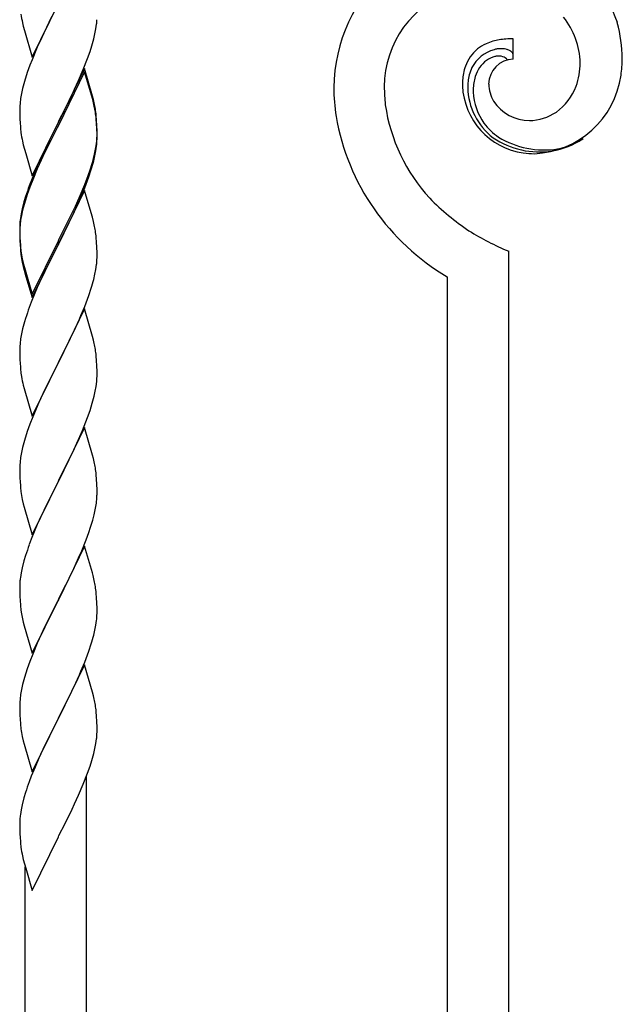
# Model space of a CAD drawing. Units: millimetres. Extents: x 0 to 8280, y 0 to 5795.
# Drawn here: x 6383 to 6550, y 1690 to 1963 of the extents above; entities that cross this region are included whole.
import ezdxf

# ---------------------------------------------------------------- set-up
doc = ezdxf.new("R2010")
doc.units = ezdxf.units.MM
doc.layers.add('YKK_A1', color=4, linetype='Continuous', lineweight=30)

msp = doc.modelspace()

# ---------------------------------------------------------------- linework, layer by layer
at = {"layer": 'YKK_A1', "linetype": 'Continuous'}
for p, q in [((6386.44, 1952.54), (6393.66, 1967.4)), ((6391.78, 1963.69), (6389.61, 1959.24)), ((6383.71, 1962.09), (6383.92, 1961.15)), ((6383.92, 1961.15), (6384.24, 1959.95)), ((6384.24, 1959.95), (6386.44, 1952.54)), ((6403.8, 1959), (6404.07, 1960.37)), ((6404.07, 1960.37), (6404.26, 1961.69)), ((6389.61, 1959.24), (6388.49, 1956.83)), ((6402.92, 1955.65), (6403.47, 1957.59)), ((6403.47, 1957.59), (6403.8, 1959)), ((6519.76, 1952.02), (6519.76, 1957.66)), ((6387.83, 1955.35), (6386.36, 1951.82)), ((6388.49, 1956.83), (6387.83, 1955.35)), ((6402.45, 1954.16), (6402.92, 1955.65)), ((6386.36, 1951.82), (6385.77, 1950.3)), ((6400.56, 1949.11), (6401.74, 1952.15)), ((6401.74, 1952.15), (6402.45, 1954.16)), ((6385.77, 1950.3), (6385.05, 1948.28)), ((6400.89, 1949.39), (6393.66, 1934.53)), ((6399.28, 1946.1), (6400.56, 1949.11)), ((6403.15, 1941.75), (6400.89, 1949.39)), ((6385.05, 1948.28), (6384.26, 1945.8)), ((6400.89, 1948.48), (6393.66, 1933.62)), ((6403.09, 1941.08), (6400.89, 1948.48)), ((6383.74, 1943.87), (6383.43, 1942.48)), ((6384.26, 1945.8), (6383.74, 1943.87)), ((6397.5, 1942.23), (6398.17, 1943.66)), ((6398.17, 1943.66), (6399.28, 1946.1)), ((6383.19, 1941.12), (6383.03, 1939.83)), ((6383.43, 1942.48), (6383.19, 1941.12)), ((6395.55, 1938.25), (6397.5, 1942.23)), ((6403.28, 1940.35), (6403.09, 1941.08)), ((6403.4, 1940.79), (6403.15, 1941.75)), ((6382.97, 1939), (6382.94, 1938.2)), ((6382.94, 1938.2), (6382.96, 1936.34)), ((6383.03, 1939.83), (6382.97, 1939)), ((6393.83, 1934.87), (6395.55, 1938.25)), ((6403.62, 1938.94), (6403.28, 1940.35)), ((6403.62, 1939.85), (6403.4, 1940.79)), ((6382.96, 1936.34), (6382.99, 1935.33)), ((6404.27, 1934.99), (6404.16, 1936.4)), ((6404.27, 1934.07), (6404.16, 1935.48)), ((6382.99, 1935.33), (6383.04, 1934.39)), ((6383.04, 1934.39), (6383.12, 1933.22)), ((6386.44, 1919.68), (6393.66, 1934.53)), ((6393.32, 1933.86), (6390.05, 1927.31)), ((6393.32, 1932.95), (6390.71, 1927.76)), ((6393.66, 1934.53), (6393.32, 1933.86)), ((6393.66, 1933.62), (6393.32, 1932.95)), ((6393.66, 1934.53), (6393.83, 1934.87)), ((6404.33, 1933.74), (6404.27, 1934.99)), ((6404.33, 1932.83), (6404.27, 1934.07)), ((6404.38, 1932.02), (6404.33, 1933.74)), ((6404.38, 1931.1), (6404.33, 1932.83)), ((6404.3, 1929.24), (6404.36, 1930.07)), ((6404.36, 1930.07), (6404.38, 1930.87)), ((6404.36, 1929.15), (6404.38, 1929.95)), ((6404.38, 1930.87), (6404.38, 1932.02)), ((6404.38, 1929.95), (6404.38, 1931.1)), ((6383.71, 1929.22), (6383.92, 1928.28)), ((6383.92, 1928.28), (6384.24, 1927.08)), ((6390.05, 1927.31), (6388.94, 1924.94)), ((6390.71, 1927.76), (6389.39, 1924.98)), ((6403.9, 1926.6), (6404.14, 1927.95)), ((6404.07, 1926.58), (6404.26, 1927.9)), ((6404.14, 1927.95), (6404.3, 1929.24)), ((6384.24, 1927.08), (6384.6, 1925.81)), ((6384.6, 1925.81), (6386.44, 1919.68)), ((6388.94, 1924.94), (6387.83, 1922.48)), ((6389.39, 1924.98), (6388.94, 1924.02)), ((6403.47, 1923.8), (6403.8, 1925.22)), ((6403.59, 1925.2), (6403.9, 1926.6)), ((6403.8, 1925.22), (6404.07, 1926.58)), ((6387.83, 1922.48), (6386.36, 1918.95)), ((6388.94, 1924.02), (6387.83, 1921.56)), ((6402.45, 1921.3), (6402.92, 1922.78)), ((6387.83, 1921.56), (6386.56, 1918.54)), ((6400.97, 1917.26), (6401.93, 1919.79)), ((6400.97, 1916.34), (6402.1, 1919.38)), ((6401.93, 1919.79), (6402.45, 1921.3)), ((6402.1, 1919.38), (6402.77, 1921.37)), ((6385.77, 1916.51), (6385.05, 1914.49)), ((6386.36, 1918.95), (6385.59, 1916.92)), ((6386.56, 1918.54), (6385.77, 1916.51)), ((6399.71, 1914.23), (6400.97, 1917.26)), ((6399.93, 1913.81), (6400.97, 1916.34)), ((6384.56, 1913.91), (6384.12, 1912.44)), ((6385.05, 1914.49), (6384.26, 1912.02)), ((6400.89, 1915.61), (6393.66, 1900.75)), ((6398.39, 1911.27), (6399.71, 1914.23)), ((6399.49, 1912.81), (6399.93, 1913.81)), ((6403.02, 1908.45), (6400.89, 1915.61)), ((6384.12, 1912.44), (6383.63, 1910.54)), ((6384.26, 1912.02), (6383.74, 1910.09)), ((6397.05, 1908.44), (6398.39, 1911.27)), ((6397.94, 1909.39), (6399.49, 1912.81)), ((6383.34, 1909.15), (6383.12, 1907.82)), ((6383.43, 1908.69), (6383.19, 1907.34)), ((6383.63, 1910.54), (6383.34, 1909.15)), ((6383.74, 1910.09), (6383.43, 1908.69)), ((6393.83, 1902), (6397.05, 1908.44)), ((6397.05, 1907.52), (6397.94, 1909.39)), ((6403.09, 1908.21), (6403.02, 1908.45)), ((6403.4, 1907.01), (6403.09, 1908.21)), ((6382.95, 1905.73), (6382.94, 1905.33)), ((6382.99, 1906.54), (6382.95, 1905.73)), ((6383.03, 1906.04), (6382.97, 1905.21)), ((6383.19, 1907.34), (6383.03, 1906.04)), ((6395.55, 1904.47), (6397.05, 1907.52)), ((6403.62, 1906.07), (6403.4, 1907.01)), ((6382.94, 1905.33), (6382.96, 1903.47)), ((6382.97, 1905.21), (6382.94, 1904.41)), ((6382.94, 1904.41), (6382.96, 1902.55)), ((6382.96, 1903.47), (6382.99, 1902.46)), ((6393.83, 1901.08), (6395.55, 1904.47)), ((6404.27, 1901.2), (6404.16, 1902.61)), ((6382.96, 1902.55), (6382.99, 1901.54)), ((6382.99, 1902.46), (6383.04, 1901.52)), ((6382.99, 1901.54), (6383.04, 1900.6)), ((6383.04, 1901.52), (6383.12, 1900.36)), ((6383.04, 1900.6), (6383.12, 1899.44)), ((6386.44, 1886.81), (6393.66, 1901.66)), ((6386.44, 1885.89), (6393.66, 1900.75)), ((6393.5, 1900.42), (6390.71, 1894.88)), ((6393.66, 1900.75), (6393.5, 1900.42)), ((6393.66, 1901.66), (6393.83, 1902)), ((6393.66, 1900.75), (6393.83, 1901.08)), ((6404.33, 1899.96), (6404.27, 1901.2)), ((6404.38, 1898.23), (6404.33, 1899.96)), ((6383.29, 1898.76), (6383.43, 1897.78)), ((6404.38, 1897.08), (6404.38, 1898.23)), ((6518.49, 1556.92), (6518.49, 1898.73)), ((6383.66, 1895.67), (6383.92, 1894.5)), ((6383.92, 1895.41), (6384.24, 1894.21)), ((6383.92, 1894.5), (6384.17, 1893.54)), ((6390.71, 1894.88), (6389.16, 1891.63)), ((6404.07, 1893.71), (6404.26, 1895.03)), ((6404.36, 1896.28), (6404.38, 1897.08)), ((6384.17, 1893.54), (6384.68, 1891.76)), ((6384.24, 1894.21), (6386.44, 1886.81)), ((6384.68, 1891.76), (6386.44, 1885.89)), ((6403.47, 1890.93), (6403.8, 1892.35)), ((6403.8, 1892.35), (6404.07, 1893.71)), ((6389.16, 1891.63), (6387.83, 1888.69)), ((6501.49, 1549.28), (6501.49, 1891.65)), ((6387.83, 1888.69), (6386.16, 1884.65)), ((6400.97, 1883.47), (6402.1, 1886.51)), ((6402.1, 1886.51), (6402.77, 1888.5)), ((6386.16, 1884.65), (6385.59, 1883.13)), ((6400.89, 1882.74), (6393.66, 1867.88)), ((6399.49, 1879.94), (6399.93, 1880.94)), ((6399.93, 1880.94), (6400.97, 1883.47)), ((6403.15, 1875.1), (6400.89, 1882.74)), ((6384.26, 1879.14), (6383.74, 1877.22)), ((6384.56, 1880.13), (6384.26, 1879.14)), ((6397.94, 1876.52), (6399.49, 1879.94)), ((6383.43, 1875.82), (6383.19, 1874.47)), ((6383.74, 1877.22), (6383.43, 1875.82)), ((6397.05, 1874.65), (6397.94, 1876.52)), ((6383.03, 1873.17), (6382.97, 1872.34)), ((6383.19, 1874.47), (6383.03, 1873.17)), ((6395.55, 1871.6), (6397.05, 1874.65)), ((6403.4, 1874.14), (6403.15, 1875.1)), ((6403.62, 1873.2), (6403.4, 1874.14)), ((6382.97, 1872.34), (6382.94, 1871.54)), ((6382.94, 1871.54), (6382.96, 1869.68)), ((6393.83, 1868.21), (6395.55, 1871.6)), ((6382.96, 1869.68), (6382.99, 1868.67)), ((6382.99, 1868.67), (6383.04, 1867.73)), ((6383.04, 1867.73), (6383.12, 1866.57)), ((6386.44, 1853.02), (6393.66, 1867.88)), ((6393.66, 1867.88), (6393.14, 1866.86)), ((6393.66, 1867.88), (6393.83, 1868.21)), ((6404.27, 1868.33), (6404.16, 1869.75)), ((6404.33, 1867.09), (6404.27, 1868.33)), ((6383.29, 1864.98), (6383.43, 1863.99)), ((6393.14, 1866.86), (6390.5, 1861.57)), ((6404.38, 1865.36), (6404.33, 1867.09)), ((6404.38, 1864.22), (6404.38, 1865.36)), ((6404.14, 1861.29), (6404.3, 1862.59)), ((6404.3, 1862.59), (6404.36, 1863.42)), ((6404.36, 1863.42), (6404.38, 1864.22)), ((6383.92, 1861.62), (6384.17, 1860.67)), ((6384.17, 1860.67), (6386.44, 1853.02)), ((6389.39, 1859.24), (6388.27, 1856.82)), ((6390.5, 1861.57), (6389.39, 1859.24)), ((6403.59, 1858.54), (6403.9, 1859.94)), ((6403.9, 1859.94), (6404.14, 1861.29)), ((6388.27, 1856.82), (6386.56, 1852.8)), ((6402.45, 1854.64), (6403.07, 1856.62)), ((6403.07, 1856.62), (6403.59, 1858.54)), ((6401.74, 1852.63), (6402.45, 1854.64)), ((6385.77, 1850.77), (6385.05, 1848.76)), ((6386.56, 1852.8), (6385.77, 1850.77)), ((6400.35, 1849.08), (6401.74, 1852.63)), ((6385.05, 1848.76), (6384.26, 1846.28)), ((6400.89, 1849.87), (6393.66, 1835.01)), ((6399.28, 1846.58), (6400.35, 1849.08)), ((6403.15, 1842.22), (6400.89, 1849.87)), ((6384.26, 1846.28), (6383.74, 1844.35)), ((6397.94, 1843.65), (6399.28, 1846.58)), ((6383.43, 1842.96), (6383.19, 1841.6)), ((6383.74, 1844.35), (6383.43, 1842.96)), ((6393.83, 1835.34), (6397.94, 1843.65)), ((6383.03, 1840.31), (6382.97, 1839.48)), ((6383.19, 1841.6), (6383.03, 1840.31)), ((6403.4, 1841.27), (6403.15, 1842.22)), ((6403.62, 1840.33), (6403.4, 1841.27)), ((6382.97, 1839.48), (6382.94, 1838.68)), ((6382.94, 1838.68), (6382.96, 1836.82)), ((6382.96, 1836.82), (6382.99, 1835.81)), ((6382.99, 1835.81), (6383.04, 1834.87)), ((6383.04, 1834.87), (6383.12, 1833.7)), ((6386.44, 1820.15), (6393.66, 1835.01)), ((6393.66, 1835.01), (6393.32, 1834.34)), ((6393.66, 1835.01), (6393.83, 1835.34)), ((6404.27, 1835.46), (6404.16, 1836.88)), ((6404.33, 1834.22), (6404.27, 1835.46)), ((6393.32, 1834.34), (6390.71, 1829.15)), ((6404.38, 1832.49), (6404.33, 1834.22)), ((6404.38, 1831.35), (6404.38, 1832.49)), ((6383.66, 1829.93), (6383.92, 1828.76)), ((6390.71, 1829.15), (6389.61, 1826.85)), ((6383.92, 1828.76), (6384.17, 1827.8)), ((6384.17, 1827.8), (6386.44, 1820.15)), ((6389.61, 1826.85), (6388.94, 1825.41)), ((6403.99, 1827.53), (6404.2, 1828.86)), ((6388.94, 1825.41), (6387.83, 1822.95)), ((6402.61, 1822.27), (6403.21, 1824.23)), ((6403.21, 1824.23), (6403.59, 1825.67)), ((6387.83, 1822.95), (6386.16, 1818.92)), ((6401.36, 1818.75), (6402.1, 1820.77)), ((6402.1, 1820.77), (6402.61, 1822.27)), ((6386.16, 1818.92), (6385.59, 1817.4)), ((6400.14, 1815.71), (6401.36, 1818.75)), ((6400.89, 1817), (6393.66, 1802.15)), ((6399.28, 1813.71), (6400.14, 1815.71)), ((6403.09, 1809.6), (6400.89, 1817)), ((6384.12, 1812.92), (6383.63, 1811.01)), ((6384.56, 1814.39), (6384.12, 1812.92)), ((6397.94, 1810.79), (6399.28, 1813.71)), ((6383.63, 1811.01), (6383.34, 1809.63)), ((6397.27, 1809.38), (6397.94, 1810.79)), ((6383.34, 1809.63), (6383.12, 1808.29)), ((6395.76, 1806.28), (6397.27, 1809.38)), ((6403.28, 1808.88), (6403.09, 1809.6)), ((6403.62, 1807.46), (6403.28, 1808.88)), ((6382.95, 1806.2), (6382.94, 1805.81)), ((6382.94, 1805.81), (6382.96, 1803.95)), ((6382.99, 1807.02), (6382.95, 1806.2)), ((6393.83, 1802.48), (6395.76, 1806.28)), ((6382.96, 1803.95), (6382.99, 1802.94)), ((6382.99, 1802.94), (6383.04, 1802)), ((6383.04, 1802), (6383.14, 1800.56)), ((6386.44, 1787.28), (6393.66, 1802.15)), ((6393.5, 1801.82), (6391.15, 1797.16)), ((6393.66, 1802.15), (6393.5, 1801.82)), ((6393.66, 1802.15), (6393.83, 1802.48)), ((6404.27, 1802.59), (6404.16, 1804.01)), ((6404.33, 1801.35), (6404.27, 1802.59)), ((6383.14, 1800.56), (6383.29, 1799.24)), ((6383.29, 1799.24), (6383.43, 1798.25)), ((6404.38, 1799.62), (6404.33, 1801.35)), ((6404.38, 1798.48), (6404.38, 1799.62)), ((6383.43, 1798.25), (6383.61, 1797.3)), ((6383.61, 1797.3), (6383.71, 1796.83)), ((6383.71, 1796.83), (6383.92, 1795.89)), ((6391.15, 1797.16), (6389.39, 1793.51)), ((6404.07, 1795.11), (6404.26, 1796.42)), ((6404.36, 1797.68), (6404.38, 1798.48)), ((6383.92, 1795.89), (6384.17, 1794.93)), ((6384.17, 1794.93), (6386.44, 1787.28)), ((6389.39, 1793.51), (6388.94, 1792.54)), ((6403.47, 1792.33), (6403.8, 1793.74)), ((6403.8, 1793.74), (6404.07, 1795.11)), ((6388.94, 1792.54), (6387.83, 1790.08)), ((6387.83, 1790.08), (6386.56, 1787.06)), ((6402.1, 1787.9), (6402.77, 1789.9)), ((6386.56, 1787.06), (6385.77, 1785.03)), ((6400.97, 1784.87), (6402.1, 1787.9)), ((6385.05, 1783.02), (6384.26, 1780.54)), ((6385.77, 1785.03), (6385.05, 1783.02)), ((6400.89, 1784.13), (6393.66, 1769.27)), ((6399.93, 1782.34), (6400.97, 1784.87)), ((6403.15, 1776.49), (6400.89, 1784.13)), ((6384.26, 1780.54), (6383.74, 1778.61)), ((6397.94, 1777.92), (6399.49, 1781.34)), ((6399.49, 1781.34), (6399.93, 1782.34)), ((6383.43, 1777.21), (6383.19, 1775.86)), ((6383.74, 1778.61), (6383.43, 1777.21)), ((6397.05, 1776.05), (6397.94, 1777.92)), ((6383.03, 1774.57), (6382.97, 1773.74)), ((6383.19, 1775.86), (6383.03, 1774.57)), ((6395.55, 1772.99), (6397.05, 1776.05)), ((6403.4, 1775.53), (6403.15, 1776.49)), ((6403.62, 1774.59), (6403.4, 1775.53)), ((6382.97, 1773.74), (6382.94, 1772.94)), ((6382.94, 1772.94), (6382.96, 1771.08)), ((6393.83, 1769.6), (6395.55, 1772.99)), ((6382.96, 1771.08), (6382.99, 1770.07)), ((6382.99, 1770.07), (6383.04, 1769.12)), ((6383.04, 1769.12), (6383.14, 1767.68)), ((6386.44, 1754.41), (6393.66, 1769.27)), ((6393.5, 1768.94), (6390.5, 1762.96)), ((6393.66, 1769.27), (6393.5, 1768.94)), ((6393.66, 1769.27), (6393.83, 1769.6)), ((6404.27, 1769.73), (6404.16, 1771.14)), ((6404.33, 1768.48), (6404.27, 1769.73)), ((6383.14, 1767.68), (6383.29, 1766.37)), ((6404.38, 1766.75), (6404.33, 1768.48)), ((6404.38, 1765.61), (6404.38, 1766.75)), ((6383.66, 1764.19), (6383.92, 1763.02)), ((6404.07, 1762.24), (6404.26, 1763.55)), ((6404.36, 1764.81), (6404.38, 1765.61)), ((6383.92, 1763.02), (6384.17, 1762.06)), ((6384.17, 1762.06), (6386.44, 1754.41)), ((6390.5, 1762.96), (6389.39, 1760.64)), ((6403.47, 1759.46), (6403.8, 1760.87)), ((6403.8, 1760.87), (6404.07, 1762.24)), ((6388.27, 1758.21), (6387.19, 1755.71)), ((6389.39, 1760.64), (6388.27, 1758.21)), ((6402.92, 1757.52), (6403.47, 1759.46)), ((6387.19, 1755.71), (6386.16, 1753.18)), ((6401.74, 1754.02), (6402.45, 1756.03)), ((6402.45, 1756.03), (6402.92, 1757.52)), ((6386.16, 1753.18), (6385.59, 1751.66)), ((6400.56, 1750.98), (6401.74, 1754.02)), ((6401.49, 1504.34), (6401.49, 1753.37)), ((6399.28, 1747.97), (6400.56, 1750.98)), ((6384.12, 1747.18), (6383.63, 1745.27)), ((6384.56, 1748.65), (6384.12, 1747.18)), ((6398.17, 1745.52), (6399.28, 1747.97)), ((6383.63, 1745.27), (6383.34, 1743.89)), ((6397.5, 1744.1), (6398.17, 1745.52)), ((6383.34, 1743.89), (6383.12, 1742.55)), ((6395.55, 1740.12), (6397.5, 1744.1)), ((6382.95, 1740.46), (6382.94, 1740.06)), ((6382.94, 1740.06), (6382.96, 1738.2)), ((6382.99, 1741.27), (6382.95, 1740.46)), ((6393.83, 1736.73), (6395.55, 1740.12)), ((6382.96, 1738.2), (6382.99, 1737.2)), ((6382.99, 1737.2), (6383.04, 1736.25)), ((6383.04, 1736.25), (6383.12, 1735.09)), ((6386.44, 1721.55), (6393.66, 1736.4)), ((6393.66, 1736.4), (6393.83, 1736.73)), ((6383.71, 1731.09), (6383.92, 1730.15)), ((6383.92, 1730.15), (6384.24, 1728.95)), ((6384.24, 1728.95), (6384.6, 1727.68)), ((6384.49, 1496.7), (6384.49, 1728.06)), ((6384.6, 1727.68), (6386.44, 1721.55))]:
    msp.add_line(p, q, dxfattribs=at)
for centre, radius, start, end in [((6515.33, 1950.83), 35.15, 18.7573, 63.997), ((6515.09, 1943.44), 45.11, 131.6918, 179.1309), ((6512.46, 1944.19), 28.47, 108.7869, 179.6685), ((6443.87, 1973.79), 61.29, 188.7199, 191.0117), ((6372.94, 1964.94), 31.49, 354.0716, 356.3633), ((6516.66, 1950.3), 21.69, 1.7331, 38.0942), ((6507.74, 1951.4), 42.25, 0.9749, 14.7094), ((6519.91, 1935.47), 22.24, 100.4728, 105.0558), ((6522.68, 1910.49), 47.35, 95.9829, 98.2746), ((6520.7, 1907.15), 50.51, 91.0668, 93.3585), ((6517.19, 1946.11), 11.41, 130.2105, 159.8381), ((6517.03, 1945.13), 9.84, 105.2031, 152.6422), ((6518.27, 1943.52), 14.11, 115.3119, 126.7615), ((6518.85, 1940.91), 16.72, 106.395, 113.2684), ((6519.71, 1933.01), 22.25, 101.4039, 103.6956), ((6516.35, 1948.67), 6.24, 74.4089, 99.5181), ((6515.99, 1948.58), 6.43, 67.0283, 71.6114), ((6516.37, 1949.98), 5, 60.188, 64.7711), ((6516.8, 1945.01), 8, 105.505, 123.8007), ((6520, 1944.97), 7.06, 91.946, 179.1516), ((6516.63, 1944.39), 8.55, 100.9887, 103.2804), ((6516.05, 1946.45), 6.42, 94.792, 99.375), ((6515.74, 1948.97), 3.89, 79.6349, 93.3695), ((6515.69, 1949.49), 3.39, 49.9114, 77.2825), ((6513.24, 1946.89), 6.95, 45.9287, 48.2205), ((6515.84, 1949.51), 5.67, 55.5562, 57.8479), ((6516.9, 1951.32), 3.59, 48.6805, 53.2636), ((6516.91, 1951.6), 3.37, 41.0342, 45.6172), ((6517.78, 1952.51), 2.13, 30.9353, 37.8088), ((6518.38, 1952.96), 1.38, 2.6182, 27.7274), ((6511.65, 1952.79), 38.34, 352.132, 359.0054), ((6522.86, 1944.6), 17.25, 161.6065, 168.48), ((6520.59, 1944.12), 13.5, 155.7603, 164.9227), ((6520.14, 1943.37), 11.59, 147.0642, 160.7987), ((6517.53, 1944.64), 8.71, 126.4285, 144.7242), ((6517.68, 1951.28), 20.66, 340.8002, 359.0959), ((6528.9, 1944.07), 23.29, 170.1832, 174.7662), ((6522.47, 1944.06), 15.34, 166.5564, 173.4298), ((6521.65, 1943.44), 13, 163.2552, 179.2719), ((6524.49, 1951.16), 25.4, 272.601, 351.7965), ((6536.83, 1945.52), 66.86, 181.1966, 188.07), ((6546.5, 1945.51), 62.52, 181.0603, 185.6433), ((6545.58, 1943.88), 39.94, 176.6762, 178.968), ((6525.33, 1945.51), 19.7, 182.653, 261.8485), ((6528.62, 1943.85), 21.47, 174.7341, 179.3171), ((6524.96, 1944.41), 17.81, 180.9882, 232.7992), ((6527.25, 1943.61), 18.6, 180.0094, 182.3012), ((6522.54, 1945.3), 9.6, 181.3614, 210.989), ((6521.94, 1950.5), 16.4, 306.6003, 338.4787), ((6525.29, 1943.75), 16.65, 183.0565, 214.9349), ((6362.15, 1931.14), 42.37, 9.5672, 11.859), ((6362.15, 1930.23), 42.37, 9.5672, 11.859), ((6359.43, 1931.54), 45, 6.1963, 8.4881), ((6532.7, 1946.47), 48.94, 188.3415, 222.4646), ((6524.33, 1946.96), 12, 213.3828, 269.5278), ((6359.3, 1930.63), 45.12, 6.176, 8.4678), ((6534.16, 1947.26), 64.5, 189.929, 239.5587), ((6523.81, 1949.26), 14.3, 271.6712, 303.5497), ((6422.95, 1936.68), 39.98, 184.9569, 187.2487), ((6527.23, 1946.69), 19.97, 218.6698, 234.6865), ((6443.74, 1940.93), 61.16, 188.74, 191.0317), ((6527.02, 1949.11), 22.83, 235.801, 278.8329), ((6528.24, 1950.74), 23.91, 238.3232, 279.1391), ((6526.38, 1949.53), 23.35, 280.2236, 303.0659), ((6527.27, 1948.07), 21.64, 294.0465, 303.209), ((6372.94, 1931.15), 31.49, 354.0716, 356.3633), ((6526.8, 1952.98), 26.37, 281.4544, 290.6168), ((6342.89, 1940.61), 62.63, 343.4586, 345.7503), ((6525.95, 1951.74), 25.95, 262.4349, 269.3084), ((6342.37, 1940.08), 63.23, 342.7842, 345.076), ((6460.19, 1889.67), 79.42, 159.9344, 162.2261), ((6546.98, 1963.21), 70.83, 224.6625, 236.1121), ((6414.93, 1903.93), 32.04, 173.0323, 175.3241), ((6362.15, 1897.36), 42.37, 9.5672, 11.859), ((6359.3, 1897.76), 45.12, 6.176, 8.4678), ((6548.46, 1970.23), 77.52, 238.0917, 247.2541), ((6423.07, 1903.81), 40.1, 184.9379, 187.2297), ((6422.95, 1902.89), 39.98, 184.9569, 187.2487), ((6437.84, 1906.01), 55.16, 188.5086, 190.8003), ((6442.8, 1908.84), 60.39, 190.5595, 192.8513), ((6372.94, 1898.28), 31.49, 354.0716, 356.3633), ((6342.37, 1907.21), 63.23, 342.7842, 345.076), ((6460.19, 1855.88), 79.42, 159.9344, 162.2261), ((6362.03, 1864.49), 42.49, 9.5359, 11.8277), ((6359.43, 1864.89), 45, 6.1963, 8.4881), ((6422.95, 1870.02), 39.98, 184.9569, 187.2487), ((6442.8, 1875.05), 60.39, 190.5595, 192.8513), ((6362.15, 1831.62), 42.37, 9.5672, 11.859), ((6359.43, 1832.02), 45, 6.1963, 8.4881), ((6423.07, 1837.15), 40.1, 184.9379, 187.2297), ((6437.84, 1840.27), 55.16, 188.5086, 190.8003), ((6372.27, 1832.87), 32.18, 352.8335, 355.1252), ((6374.11, 1831.87), 30.27, 356.7243, 359.016), ((6357.42, 1836.6), 47.45, 346.6856, 348.9773), ((6460.19, 1790.15), 79.42, 159.9344, 162.2261), ((6414.93, 1804.4), 32.04, 173.0323, 175.3241), ((6362.15, 1798.75), 42.37, 9.5672, 11.859), ((6359.3, 1799.15), 45.12, 6.176, 8.4678), ((6372.94, 1799.67), 31.49, 354.0716, 356.3633), ((6342.37, 1808.61), 63.23, 342.7842, 345.076), ((6362.14, 1765.88), 42.38, 9.5641, 11.8559), ((6359.35, 1766.28), 45.07, 6.1841, 8.4759), ((6437.89, 1774.53), 55.21, 188.4999, 190.7916), ((6372.92, 1766.81), 31.5, 354.0735, 356.3652), ((6460.23, 1724.41), 79.46, 159.9431, 162.2349), ((6414.98, 1738.66), 32.09, 173.0414, 175.3331), ((6422.96, 1738.55), 39.99, 184.955, 187.2468), ((6443.75, 1742.79), 61.18, 188.738, 191.0297)]:
    msp.add_arc(centre, radius, start, end, dxfattribs=at)

doc.saveas('drawing.dxf')
